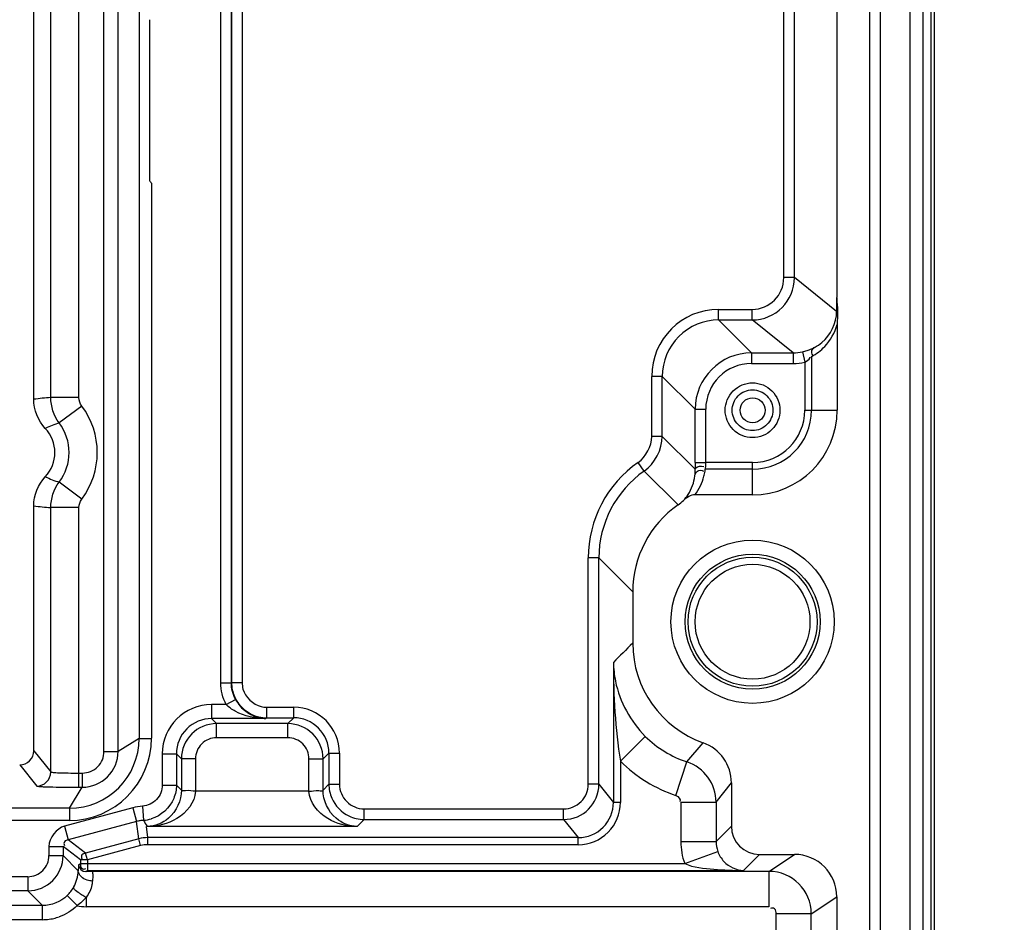
# Paper-space layout 'MCAD-FC-C2-IP21-WITH-DISCONNECT_1_1' of a CAD drawing. Units: millimetres. Extents: x 0 to 420, y 0 to 297.
# Drawn here: x 297 to 304, y 147 to 154 of the extents above; entities that cross this region are included whole.
import ezdxf

# ---------------------------------------------------------------- set-up
doc = ezdxf.new("R2010")
doc.units = ezdxf.units.MM
doc.header["$LTSCALE"] = 23.1
doc.layers.get('0').update_dxf_attribs({"linetype": 'CONTINUOUS'})
doc.layers.add('2D_ITEMS', color=7, linetype='CONTINUOUS')
doc.layers.add('ROUNDS', color=7, linetype='CONTINUOUS')
doc.styles.get("Standard").update_dxf_attribs({"font": 'myriadpro-light.otf'})
doc.dimstyles.new('DIMSTYLE_2', dxfattribs={"dimtxt": 2.6, "dimasz": 3.5, "dimexe": 1, "dimexo": 0, "dimgap": 0.65, "dimtad": 1, "dimdec": 0, "dimlfac": 10, "dimdsep": 46, "dimtxsty": 'STANDARD', "dimblk": '_FILLED', "dimblk1": '_FILLED', "dimblk2": '_FILLED', "dimcen": 0.09, "dimclrt": 5, "dimadec": 0, "dimazin": 0, "dimtp": 0.01, "dimtm": 0.01, "dimtfac": 1, "dimtdec": 0, "dimtofl": 0, "dimtmove": 0, "dimatfit": 3, "dimldrblk": '_FILLED', "dimfxl": 1, "dimtolj": 1, "dimarcsym": 0})

# ---------------------------------------------------------------- blocks, each defined once
blk = doc.blocks.new('_FILLED')
at = {"color": 0, "linetype": 'BYBLOCK'}
blk.add_solid([(0, 0), (-1, 0.1429), (-1, -0.1429)], dxfattribs=at)
blk = doc.blocks.new('*D10')
at = {"color": 2, "linetype": 'CONTINUOUS'}
for p, q in [((303.7232, 157.4587), (312.0145, 157.4587)), ((311.0145, 157.4587), (311.0145, 121.1337)), ((311.0145, 84.8087), (311.0145, 121.1337)), ((303.7232, 84.8087), (312.0145, 84.8087))]:
    blk.add_line(p, q, dxfattribs=at)
at = {"color": 2, "linetype": 'CONTINUOUS', "xscale": 3.5, "yscale": 3.5, "zscale": 3.5}
for p, rotation in [((311.0145, 157.4587), 90), ((311.0145, 84.8087), 270)]:
    blk.add_blockref('_FILLED', p, dxfattribs=dict(at, rotation=rotation))
at = {"color": 5, "linetype": 'CONTINUOUS', "insert": (307.7645, 119.7823), "char_height": 2.6, "width": 8.344664, "attachment_point": 2, "rotation": 90, "line_spacing_factor": 0.9}
blk.add_mtext('727\\P[28.6]', dxfattribs=at)

psp = doc.layouts.new('MCAD-FC-C2-IP21-WITH-DISCONNECT_1_1')

# ---------------------------------------------------------------- linework, layer by layer
at = {"color": 7, "linetype": 'CONTINUOUS'}
psp.add_line((297.9432, 153.6284), (297.9432, 152.489), dxfattribs=at)
psp.add_ellipse((299.4368, 153.0587), major_axis=(1.6971, 0), ratio=0.707107, start_param=-2.646926, end_param=-2.628855, dxfattribs=at)
at = {"layer": '2D_ITEMS', "color": 9, "linetype": 'CONTINUOUS'}
for p, q in [((298.4501, 148.9261), (298.4501, 157.1913)), ((298.5251, 148.9261), (298.5251, 157.1913)), ((298.5265, 157.1898), (298.5265, 148.9275)), ((298.6015, 157.1898), (298.6015, 148.9275)), ((303.0536, 155.4087), (303.0536, 90.9087)), ((303.1286, 155.4264), (303.1286, 90.891)), ((303.3402, 154.954), (303.3402, 87.1634)), ((303.4311, 154.954), (303.4311, 87.1634)), ((303.4917, 87.1634), (303.4917, 154.954)), ((302.445, 151.799), (302.445, 154.5047)), ((302.52, 151.799), (302.52, 154.5047)), ((302.52, 151.799), (302.445, 151.799)), ((302.8198, 151.5592), (302.52, 151.799)), ((301.9827, 151.4991), (301.9827, 151.5741)), ((301.9827, 151.5741), (302.2201, 151.5741)), ((302.2201, 151.4991), (302.2201, 151.5741)), ((301.9827, 151.4991), (302.2201, 151.4991)), ((302.2161, 151.2657), (301.9827, 151.4991)), ((302.5119, 151.2657), (302.2201, 151.4991)), ((302.2161, 151.2657), (302.2161, 151.1907)), ((302.2161, 151.2657), (302.5119, 151.2657)), ((302.5119, 151.2657), (302.5119, 151.1907)), ((302.5773, 151.2729), (302.5936, 151.1997)), ((302.2161, 151.1907), (302.5119, 151.1907)), ((302.5936, 151.1997), (302.5936, 150.8587)), ((302.6331, 151.2325), (302.634, 151.235)), ((302.6412, 151.2397), (302.6412, 150.8587)), ((301.5078, 150.6734), (301.5078, 151.0992)), ((301.5828, 151.0992), (301.5078, 151.0992)), ((301.5828, 150.6734), (301.5828, 151.0992)), ((301.8162, 150.8657), (301.5828, 151.0992)), ((301.8162, 150.4882), (301.8162, 150.8657)), ((301.8162, 150.8657), (301.8912, 150.8657)), ((301.8912, 150.4882), (301.8912, 150.8657)), ((302.5936, 150.8587), (302.8232, 150.8587)), ((301.5828, 150.6734), (301.5078, 150.6734)), ((301.8164, 150.4398), (301.5828, 150.6734)), ((301.4542, 150.4272), (301.4113, 150.4888)), ((301.8162, 150.4882), (301.8912, 150.4882)), ((302.2232, 150.4882), (301.8912, 150.4882)), ((302.2232, 150.2587), (302.2232, 150.4882)), ((301.6946, 150.1868), (301.4542, 150.4272)), ((302.2232, 150.4407), (301.8878, 150.4407)), ((301.0578, 148.2067), (301.0578, 149.8118)), ((301.1328, 149.8118), (301.0578, 149.8118)), ((301.1328, 148.2067), (301.1328, 149.8118)), ((301.3732, 149.5714), (301.1328, 149.8118)), ((301.236, 149.0708), (301.236, 148.0777)), ((298.4501, 148.9261), (298.5251, 148.9261)), ((298.5251, 148.9261), (298.5265, 148.9275)), ((298.5265, 148.9275), (298.6015, 148.9275)), ((298.385, 148.7717), (298.385, 148.6717)), ((298.4891, 148.7717), (298.385, 148.7717)), ((298.4891, 148.7717), (298.5551, 148.8073)), ((298.7764, 148.6776), (298.7764, 148.7526)), ((298.7764, 148.7526), (298.9672, 148.7526)), ((298.9672, 148.6776), (298.9672, 148.7526)), ((298.7705, 148.6717), (298.385, 148.6717)), ((298.4205, 148.6362), (298.385, 148.6717)), ((298.7764, 148.6776), (298.7705, 148.6717)), ((298.7764, 148.6776), (298.9672, 148.6776)), ((298.9258, 148.6362), (298.9672, 148.6776)), ((298.4205, 148.5363), (298.4205, 148.6362)), ((298.9258, 148.6362), (298.4205, 148.6362)), ((298.9258, 148.5363), (298.9258, 148.6362)), ((298.9258, 148.5363), (298.4205, 148.5363)), ((301.286, 148.369), (301.4624, 148.546)), ((301.7577, 148.3646), (301.8732, 148.4999)), ((298.0352, 148.4218), (298.0352, 148.2008)), ((298.0352, 148.4218), (298.1351, 148.4218)), ((298.1351, 148.4218), (298.1351, 148.2008)), ((298.1706, 148.3863), (298.1351, 148.4218)), ((299.1757, 148.3863), (299.2171, 148.4277)), ((299.2171, 148.4277), (299.2171, 148.2067)), ((299.2171, 148.4277), (299.292, 148.4277)), ((299.292, 148.4277), (299.292, 148.2067)), ((298.1706, 148.3863), (298.1706, 148.1653)), ((298.2706, 148.3863), (298.1706, 148.3863)), ((298.2706, 148.3863), (298.2706, 148.1564)), ((299.0757, 148.1564), (299.0757, 148.3863)), ((299.0757, 148.3863), (299.1757, 148.3863)), ((299.1757, 148.1653), (299.1757, 148.3863)), ((301.286, 148.369), (301.286, 148.0777)), ((301.6797, 148.1272), (301.7577, 148.3646)), ((298.0352, 148.2008), (298.1351, 148.2008)), ((298.1706, 148.1653), (298.1351, 148.2008)), ((299.2171, 148.2067), (299.1757, 148.1653)), ((299.2171, 148.2067), (299.292, 148.2067)), ((301.1328, 148.2067), (301.0578, 148.2067)), ((301.1328, 148.2067), (301.236, 148.0777)), ((301.964, 148.0797), (302.0732, 148.217)), ((299.0757, 148.1564), (298.2706, 148.1564)), ((297.8947, 148.0507), (297.9011, 147.9504)), ((301.286, 148.0777), (301.236, 148.0777)), ((301.714, 148.0797), (301.714, 147.7995)), ((301.714, 148.0797), (301.964, 148.0797)), ((301.964, 148.0797), (301.964, 147.7995)), ((297.8263, 148.0389), (297.3421, 147.9092)), ((297.8263, 148.0389), (297.8522, 147.9424)), ((299.467, 147.9568), (299.467, 148.0317)), ((299.467, 148.0317), (300.8828, 148.0317)), ((300.8828, 147.9568), (300.8828, 148.0317)), ((297.3421, 147.9092), (297.368, 147.8126)), ((297.8522, 147.9424), (297.368, 147.8126)), ((297.8684, 147.8192), (297.8522, 147.9424)), ((299.4167, 147.9065), (297.9227, 147.9065)), ((299.467, 147.9568), (299.4167, 147.9065)), ((299.467, 147.9568), (300.8828, 147.9568)), ((300.8828, 147.9568), (300.9861, 147.8277)), ((302.0732, 147.9086), (301.964, 147.7995)), ((297.231, 147.7643), (297.231, 147.7008)), ((297.231, 147.7643), (297.3309, 147.7643)), ((297.3309, 147.7643), (297.3309, 147.7008)), ((297.4541, 147.6698), (297.3309, 147.7643)), ((297.4912, 147.7181), (297.368, 147.8126)), ((297.8684, 147.8192), (297.4912, 147.7181)), ((297.8814, 147.7709), (297.5041, 147.6698)), ((297.8814, 147.7709), (297.8684, 147.8192)), ((297.9331, 147.7777), (297.9331, 147.8277)), ((300.9861, 147.8277), (297.9331, 147.8277)), ((300.9861, 147.7777), (297.9331, 147.7777)), ((300.9861, 147.7777), (300.9861, 147.8277)), ((301.714, 147.7995), (301.964, 147.7995)), ((297.231, 147.7008), (297.3309, 147.7008)), ((297.4387, 147.593), (297.3309, 147.7008)), ((297.5041, 147.6698), (297.4912, 147.7181)), ((301.7416, 147.6444), (301.9762, 147.7305)), ((302.2731, 147.7087), (302.1588, 147.5944)), ((302.3398, 147.5882), (302.5206, 147.7087)), ((297.4401, 147.635), (297.4541, 147.6444)), ((297.4541, 147.6698), (297.4541, 147.6444)), ((297.5041, 147.6698), (297.4541, 147.6698)), ((297.4541, 147.6444), (301.7416, 147.6444)), ((297.5041, 147.6698), (297.5041, 147.5944)), ((297.4927, 147.5867), (297.5041, 147.5944)), ((297.5041, 147.5944), (302.1588, 147.5944)), ((302.3398, 147.5882), (297.5448, 147.5882)), ((302.3398, 147.5882), (302.3398, 147.3382)), ((297.081, 147.5509), (272.9653, 147.5509)), ((297.081, 147.5509), (297.081, 147.4509)), ((297.081, 147.4509), (272.9653, 147.4509)), ((297.081, 147.4509), (297.1859, 147.346)), ((297.4301, 147.3453), (297.3603, 147.4169)), ((297.1859, 147.346), (272.8604, 147.346)), ((297.1859, 147.246), (297.1859, 147.346)), ((297.4948, 147.4042), (297.4948, 147.3382)), ((302.6397, 147.2882), (302.8205, 147.4088)), ((302.3398, 147.3382), (297.4948, 147.3382)), ((302.3898, 108.5953), (302.3898, 147.2882)), ((302.6397, 147.2882), (302.3898, 147.2882)), ((302.6397, 108.5953), (302.6397, 147.2882)), ((297.1859, 147.246), (272.8604, 147.246))]:
    psp.add_line(p, q, dxfattribs=at)
at = {"layer": '2D_ITEMS', "color": 7, "linetype": 'CONTINUOUS'}
for p, q in [((302.8205, 154.9055), (302.8205, 151.6572)), ((297.958, 152.47), (297.958, 148.5337)), ((302.8232, 151.4663), (302.8232, 150.8587)), ((302.2232, 150.2587), (301.8147, 150.2587)), ((301.3732, 149.5714), (301.3732, 149.2069)), ((302.0732, 148.217), (302.0732, 147.9086)), ((297.3732, 147.9489), (294.1118, 147.9489)), ((297.9331, 147.8277), (297.9227, 147.9065)), ((302.2731, 147.7087), (302.5206, 147.7087)), ((302.8205, 147.4088), (302.8205, 108.3086))]:
    psp.add_line(p, q, dxfattribs=at)
at = {"layer": '2D_ITEMS', "color": 9, "linetype": 'CONTINUOUS'}
for points in [[(301.8913, 150.4667), (301.8912, 150.4768), (301.8912, 150.4882)], [(301.8878, 150.4407), (301.8891, 150.4456), (301.8902, 150.4515), (301.8911, 150.4585), (301.8913, 150.4667)]]:
    psp.add_lwpolyline(points, dxfattribs=at)
for centre, radius in [((302.2232, 150.8587), 0.0883), ((302.2232, 149.3587), 0.4575), ((302.2232, 149.3587), 0.4075)]:
    psp.add_circle(centre, radius, dxfattribs=at)
at = {"layer": '2D_ITEMS', "color": 7, "linetype": 'CONTINUOUS'}
for radius in [0.5789, 0.479]:
    psp.add_circle((302.2232, 149.3587), radius, dxfattribs=at)
at = {"layer": '2D_ITEMS', "color": 9, "linetype": 'CONTINUOUS'}
for centre, radius, start, end in [((302.2201, 151.799), 0.2999, 270.00295, 359.99352), ((302.22, 151.799), 0.225, 270.00765, 359.98528), ((301.9828, 151.0991), 0.475, 90.01047, 179.98953), ((301.9826, 151.0992), 0.3999, 89.99429, 180.00571), ((302.4771, 151.559), 0.3582, 316.10103, 345.00816), ((302.2161, 150.8657), 0.4, 90.00763, 179.99237), ((302.5118, 151.5666), 0.3009, 270.00763, 282.56253), ((302.2161, 150.8657), 0.325, 90.01047, 179.98953), ((302.5118, 151.5666), 0.3759, 270.01301, 282.57324), ((302.2232, 150.8587), 0.418, 270, 360), ((302.2232, 150.8587), 0.3704, 270, 360), ((301.8827, 149.8118), 0.8249, 124.84638, 179.99931), ((308.2614, 150.4885), 6.4452, 180.00207, 180.23096), ((301.8825, 149.8119), 0.7497, 124.84106, 180.0075), ((307.4736, 150.485), 5.6574, 180.22834, 180.45814), ((301.5033, 150.4882), 0.3874, 345.39929, 350.84687), ((301.4999, 150.4888), 0.3909, 350.8435, 352.92742), ((354.1593, 95.8284), 75.0709, 134.680371, 134.827807), ((298.7773, 148.9276), 0.1759, 180.03747, 195.19129), ((298.3851, 148.4218), 0.3499, 90.00804, 179.99196), ((298.7764, 148.9276), 0.1751, 256.85051, 269.99762), ((298.9671, 148.4276), 0.3249, 0.00669, 89.99331), ((298.3849, 148.4219), 0.2498, 89.97628, 180.02372), ((298.7766, 148.9286), 0.251, 256.85125, 269.96122), ((298.9672, 148.4278), 0.2498, 359.98225, 90.01775), ((298.4206, 148.3863), 0.25, 90.01405, 179.98595), ((298.9257, 148.3863), 0.25, 0.01405, 89.98595), ((298.4205, 148.3863), 0.1499, 89.99378, 180.00622), ((298.9258, 148.3863), 0.1499, 359.99378, 90.00622), ((301.6639, 148.0796), 0.3, 0.02239, 71.79059), ((299.467, 148.2067), 0.1749, 179.99184, 270.00816), ((300.8828, 148.2067), 0.25, 270.0091, 359.99373), ((300.8828, 148.2067), 0.1749, 269.997, 0.01007), ((300.9861, 148.0776), 0.2999, 270.00235, 0.00472), ((300.9861, 148.0776), 0.2499, 269.99031, 0.01959), ((297.9169, 147.7007), 0.2501, 99.23391, 104.9933), ((297.9169, 147.701), 0.2499, 93.63561, 99.24436), ((297.885, 148.2018), 0.2509, 273.66813, 286.73674), ((297.9332, 147.5767), 0.251, 90.03193, 104.96807), ((297.9332, 147.577), 0.2007, 90.02984, 104.97018), ((297.081, 147.7009), 0.25, 270.01405, 359.98595), ((297.081, 147.7008), 0.1499, 269.99378, 0.00622), ((300.3145, 147.5164), 2.8768, 177.63568, 178.47247), ((297.1789, 147.6031), 0.26, 331.17062, 357.77221), ((302.3396, 147.2881), 0.3001, 0.02174, 89.97099), ((297.1782, 147.6035), 0.2608, 314.28967, 331.1659), ((297.4949, 147.639), 0.3008, 257.55104, 269.97528), ((297.1859, 147.5954), 0.3494, 270.00288, 275.72441), ((297.1858, 147.597), 0.3509, 275.7176, 283.24288), ((297.1861, 147.5955), 0.3494, 283.25563, 289.65187)]:
    psp.add_arc(centre, radius, start, end, dxfattribs=at)
at = {"layer": '2D_ITEMS', "color": 7, "linetype": 'CONTINUOUS'}
for centre, radius, start, end in [((295.6003, 151.6621), 7.2202, 359.18351, 359.96152), ((302.5072, 151.5859), 0.3208, 282.62178, 285.71533), ((302.4978, 151.6195), 0.3557, 285.69908, 291.06538), ((302.4465, 151.722), 0.4702, 296.35714, 297.43274), ((302.2232, 150.8587), 0.6, 270, 360), ((301.5229, 150.4334), 0.3004, 304.84804, 314.53068), ((302.123, 149.2068), 0.7498, 179.99804, 250.53827), ((298.792, 148.9356), 0.2694, 208.43411, 220.67929), ((298.7769, 148.9141), 0.2424, 255.46851, 268.48293), ((297.3732, 148.5337), 0.5848, 270, 360), ((301.7733, 148.2171), 0.2998, 359.98314, 70.55037), ((297.882, 134.2849), 13.3075, 91.4519, 91.67643)]:
    psp.add_arc(centre, radius, start, end, dxfattribs=at)
for centre, major_axis, ratio, start_param, end_param in [((302.1233, 149.5711), (-0.5306, 0.5306), 0.999562, -0.177257, 0.785179), ((302.2732, 147.9087), (-0.1415, -0.1415), 0.999695, -0.785246, 0.785246), ((302.5204, 147.4086), (0.2497, 0.1665), 0.999505, -0.587716, 0.982624)]:
    psp.add_ellipse(centre, major_axis=major_axis, ratio=ratio, start_param=start_param, end_param=end_param, dxfattribs=at)
for points, knots in [([(302.8209, 151.6544), (302.8211, 151.6231), (302.8301, 151.5605), (302.8232, 151.4977), (302.8232, 151.4663)], [0, 0, 0, 0, 0.49994, 1, 1, 1, 1]), ([(302.6257, 151.2876), (302.6311, 151.2897), (302.641, 151.2938), (302.6508, 151.2984), (302.6553, 151.3007)], [0, 0, 0, 0, 0.536073, 1, 1, 1, 1]), ([(302.0288, 150.8587), (302.0288, 150.9083), (302.0709, 151.0116), (302.2231, 151.0738), (302.3754, 151.0116), (302.4176, 150.9083), (302.4176, 150.8587)], [0, 0, 0, 0, 0.250149, 0.499962, 0.749839, 1, 1, 1, 1]), ([(302.0788, 150.8587), (302.0788, 150.8955), (302.11, 150.9723), (302.2232, 151.0184), (302.3363, 150.9723), (302.3676, 150.8955), (302.3676, 150.8587)], [0, 0, 0, 0, 0.250134, 0.499971, 0.749898, 1, 1, 1, 1]), ([(302.4176, 150.8587), (302.4176, 150.8091), (302.3754, 150.7058), (302.2232, 150.6435), (302.0709, 150.7058), (302.0288, 150.8091), (302.0288, 150.8587)], [0, 0, 0, 0, 0.250149, 0.499962, 0.749839, 1, 1, 1, 1]), ([(302.3676, 150.8587), (302.3676, 150.8218), (302.3363, 150.7451), (302.2232, 150.6989), (302.11, 150.7451), (302.0788, 150.8218), (302.0788, 150.8587)], [0, 0, 0, 0, 0.250134, 0.499971, 0.749898, 1, 1, 1, 1]), ([(301.236, 149.0708), (301.2367, 149.026), (301.2569, 148.8333), (301.3574, 148.6506), (301.4624, 148.5459)], [0, 0, 0, 0, 0.232402, 1, 1, 1, 1]), ([(298.7161, 148.6794), (298.6804, 148.6886), (298.6333, 148.7133), (298.5969, 148.7492), (298.5877, 148.76)], [0, 0, 0, 0, 0.722698, 1, 1, 1, 1]), ([(298.1706, 148.1653), (298.1705, 148.0919), (298.1105, 147.9585), (297.9828, 147.9085), (297.9296, 147.9065)], [0, 0, 0, 0, 0.579692, 1, 1, 1, 1]), ([(299.4167, 147.9065), (299.3635, 147.9085), (299.2358, 147.9585), (299.1758, 148.0919), (299.1757, 148.1653)], [0, 0, 0, 0, 0.420305, 1, 1, 1, 1]), ([(301.9762, 147.7305), (301.9859, 147.704), (302.0273, 147.6346), (302.108, 147.596), (302.1588, 147.5944)], [0, 0, 0, 0, 0.356631, 1, 1, 1, 1])]:
    psp.add_open_spline(points, degree=3, knots=knots, dxfattribs=at)
at = {"layer": '2D_ITEMS', "color": 9, "linetype": 'CONTINUOUS'}
for points, knots in [([(302.6632, 151.3047), (302.6815, 151.3142), (302.7675, 151.3694), (302.8198, 151.4778), (302.8198, 151.5592)], [0, 0, 0, 0, 0.202817, 1, 1, 1, 1]), ([(302.6632, 151.3047), (302.6546, 151.2994), (302.6351, 151.2843), (302.6418, 151.2576), (302.6493, 151.2486)], [0, 0, 0, 0, 0.462578, 1, 1, 1, 1]), ([(301.8137, 150.3927), (301.816, 150.4058), (301.8266, 150.4359), (301.8628, 150.4356), (301.8745, 150.4278)], [0, 0, 0, 0, 0.483632, 1, 1, 1, 1]), ([(301.8164, 150.4398), (301.8165, 150.4432), (301.828, 150.4643), (301.8581, 150.4648), (301.8764, 150.4598)], [0, 0, 0, 0, 0.152409, 1, 1, 1, 1]), ([(301.7336, 150.2192), (301.7457, 150.232), (301.7858, 150.2827), (301.8083, 150.3463), (301.8137, 150.3927)], [0, 0, 0, 0, 0.273711, 1, 1, 1, 1]), ([(298.7705, 148.6717), (298.6958, 148.6726), (298.5911, 148.6929), (298.5073, 148.7524), (298.4891, 148.7717)], [0, 0, 0, 0, 0.738542, 1, 1, 1, 1]), ([(298.0352, 148.2008), (298.0352, 148.164), (298.0057, 148.0878), (297.9315, 148.053), (297.8947, 148.0507)], [0, 0, 0, 0, 0.499279, 1, 1, 1, 1]), ([(298.2705, 148.1564), (298.2678, 148.078), (298.1523, 147.9391), (298.0014, 147.9079), (297.9296, 147.9065)], [0, 0, 0, 0, 0.522148, 1, 1, 1, 1]), ([(298.2706, 148.1564), (298.2473, 148.1576), (298.2197, 148.1667), (298.1754, 148.1563), (298.1706, 148.1653)], [0, 0, 0, 0, 0.695903, 1, 1, 1, 1]), ([(299.0757, 148.1564), (299.099, 148.1577), (299.1259, 148.167), (299.1715, 148.1561), (299.1757, 148.1653)], [0, 0, 0, 0, 0.696262, 1, 1, 1, 1]), ([(299.4167, 147.9065), (299.345, 147.9079), (299.194, 147.9391), (299.0785, 148.078), (299.0759, 148.1564)], [0, 0, 0, 0, 0.47785, 1, 1, 1, 1]), ([(297.368, 147.8126), (297.3584, 147.8101), (297.3376, 147.8045), (297.3354, 147.779), (297.3408, 147.772)], [0, 0, 0, 0, 0.528934, 1, 1, 1, 1]), ([(297.4912, 147.7181), (297.4818, 147.7156), (297.4609, 147.7107), (297.4597, 147.6854), (297.4651, 147.6786)], [0, 0, 0, 0, 0.527715, 1, 1, 1, 1]), ([(297.4541, 147.6444), (297.4541, 147.6327), (297.4543, 147.6064), (297.4849, 147.6026), (297.4925, 147.6087)], [0, 0, 0, 0, 0.54287, 1, 1, 1, 1]), ([(301.7416, 147.6444), (301.8056, 147.6153), (301.9497, 147.6028), (302.0886, 147.5945), (302.1588, 147.5944)], [0, 0, 0, 0, 0.500396, 1, 1, 1, 1]), ([(297.5387, 147.5202), (297.5259, 147.5204), (297.4839, 147.5254), (297.4395, 147.5626), (297.4387, 147.593)], [0, 0, 0, 0, 0.295271, 1, 1, 1, 1]), ([(297.5448, 147.5882), (297.5392, 147.5855), (297.545, 147.5551), (297.5393, 147.5368), (297.5387, 147.5202)], [0, 0, 0, 0, 0.27342, 1, 1, 1, 1]), ([(297.5387, 147.5202), (297.5383, 147.5112), (297.5337, 147.4697), (297.5146, 147.4302), (297.4948, 147.4042)], [0, 0, 0, 0, 0.215841, 1, 1, 1, 1]), ([(297.4948, 147.4042), (297.4717, 147.4159), (297.4458, 147.4342), (297.4023, 147.4655), (297.4067, 147.4778)], [0, 0, 0, 0, 0.664859, 1, 1, 1, 1]), ([(302.3898, 147.2882), (302.3898, 147.3001), (302.3888, 147.3265), (302.3578, 147.3314), (302.35, 147.3252)], [0, 0, 0, 0, 0.543051, 1, 1, 1, 1])]:
    psp.add_open_spline(points, degree=3, knots=knots, dxfattribs=at)
for points in [[(302.6412, 151.2397), (302.6759, 151.2581), (302.7081, 151.2823), (302.7352, 151.3106)], [(302.5936, 151.1997), (302.6089, 151.2074), (302.6258, 151.217), (302.6331, 151.2325)], [(301.4113, 150.4888), (301.4683, 150.5284), (301.5078, 150.604), (301.5078, 150.6734)], [(301.4542, 150.4272), (301.5302, 150.4801), (301.5827, 150.5808), (301.5828, 150.6734)], [(301.8147, 150.2587), (301.8441, 150.2976), (301.8659, 150.3433), (301.8782, 150.3906)], [(301.236, 149.0708), (301.2364, 148.8363), (301.2473, 148.6003), (301.286, 148.369)], [(298.4891, 148.7717), (298.4639, 148.8184), (298.4501, 148.873), (298.4501, 148.9261)], [(298.5551, 148.8073), (298.5357, 148.8432), (298.5251, 148.8852), (298.5251, 148.9261)], [(298.5265, 148.9275), (298.5265, 148.8939), (298.5336, 148.8596), (298.5469, 148.8287)], [(298.6076, 148.8815), (298.6233, 148.8239), (298.6784, 148.7708), (298.7366, 148.7572)], [(298.5469, 148.8287), (298.5766, 148.7598), (298.6464, 148.7013), (298.7195, 148.6842)], [(301.4624, 148.5459), (301.5442, 148.4644), (301.648, 148.4007), (301.7577, 148.3646)], [(301.286, 148.369), (301.395, 148.2603), (301.5333, 148.1753), (301.6797, 148.1272)], [(298.1351, 148.2008), (298.1351, 148.1682), (298.1285, 148.1349), (298.1159, 148.1048)], [(299.2171, 148.2067), (299.2171, 148.1732), (299.2241, 148.1391), (299.2373, 148.1083)], [(301.6797, 148.1272), (301.6962, 148.1218), (301.7172, 148.0982), (301.7081, 148.0834)], [(297.8947, 148.0507), (297.8716, 148.0492), (297.8487, 148.0449), (297.8263, 148.0389)], [(298.1159, 148.1048), (298.0885, 148.039), (298.0255, 147.9821), (297.9572, 147.9615)], [(299.2373, 148.1083), (299.2604, 148.0544), (299.3061, 148.0067), (299.359, 147.9813)], [(299.359, 147.9813), (299.3923, 147.9654), (299.4301, 147.9568), (299.467, 147.9568)], [(297.3421, 147.9092), (297.2833, 147.8934), (297.231, 147.8252), (297.231, 147.7643)], [(297.9011, 147.9504), (297.9095, 147.9354), (297.9195, 147.9214), (297.9279, 147.9064)], [(301.714, 147.7995), (301.714, 147.747), (301.7235, 147.6937), (301.7416, 147.6444)], [(301.964, 147.7995), (301.964, 147.7761), (301.9682, 147.7524), (301.9762, 147.7305)], [(297.3603, 147.4169), (297.3154, 147.3731), (297.2487, 147.346), (297.1859, 147.346)], [(297.4301, 147.3453), (297.3945, 147.3106), (297.3504, 147.2831), (297.3036, 147.2664)], [(297.4948, 147.4043), (297.4757, 147.3822), (297.454, 147.362), (297.4301, 147.3453)]]:
    psp.add_open_spline(points, degree=3, dxfattribs=at)
at = {"layer": '2D_ITEMS', "color": 7, "linetype": 'CONTINUOUS'}
for points in [[(301.8137, 150.3927), (301.8155, 150.4084), (301.8168, 150.4243), (301.8154, 150.44)], [(301.8147, 150.2587), (301.7846, 150.2587), (301.755, 150.2403), (301.7336, 150.2192)], [(297.4401, 147.635), (297.4408, 147.6113), (297.4689, 147.586), (297.4927, 147.5867)]]:
    psp.add_open_spline(points, degree=3, dxfattribs=at)
at = {"layer": 'ROUNDS', "color": 7, "linetype": 'CONTINUOUS'}
for p, q in [((303.5145, 86.2456), (303.5145, 160.3127)), ((297.1232, 150.9361), (297.1232, 157.6734)), ((297.1232, 148.444), (297.1232, 150.1812))]:
    psp.add_line(p, q, dxfattribs=at)
at = {"layer": 'ROUNDS', "color": 9, "linetype": 'CONTINUOUS'}
for p, q in [((297.4436, 150.9487), (297.4436, 157.9317)), ((297.2437, 150.9487), (297.2437, 157.8241)), ((297.6212, 148.4394), (297.6212, 157.678)), ((297.7212, 148.4394), (297.7212, 157.678)), ((297.8706, 157.586), (297.8706, 148.5314)), ((297.4436, 150.9487), (297.2437, 150.9487)), ((297.4636, 150.8887), (297.3036, 150.7688)), ((297.4636, 150.2286), (297.3036, 150.3485)), ((297.2437, 148.2933), (297.2437, 150.1687)), ((297.4436, 150.1687), (297.2437, 150.1687)), ((297.4436, 148.1856), (297.4436, 150.1687)), ((297.8706, 148.5314), (297.7212, 148.4394)), ((297.8706, 148.5314), (297.958, 148.5314)), ((297.1232, 148.444), (297.2437, 148.2933)), ((297.6212, 148.4394), (297.7212, 148.4394)), ((297.0232, 148.344), (297.1437, 148.1933)), ((297.4436, 148.2856), (297.4675, 148.2856)), ((297.4675, 148.2856), (297.4675, 148.1856)), ((297.3755, 148.0362), (297.4675, 148.1856)), ((297.4436, 148.1856), (297.4675, 148.1856)), ((297.3755, 148.0362), (272.6709, 148.0362)), ((297.3755, 148.0362), (297.3755, 147.9489))]:
    psp.add_line(p, q, dxfattribs=at)
for centre, radius, start, end in [((297.311, 149.7161), 1.2344, 93.12374, 98.7506), ((297.0232, 150.5587), 0.5504, 323.15494, 36.84506), ((297.0232, 150.5587), 0.3504, 323.15494, 36.84506), ((297.311, 151.4013), 1.2344, 261.2494, 266.87626), ((297.3754, 148.5314), 0.4952, 270.00055, 359.99945), ((297.4675, 148.4393), 0.2537, 269.98988, 0.01012), ((297.4675, 148.4394), 0.1538, 269.99999, 0.00001), ((297.1437, 148.2933), 0.1, 270.01662, 359.97631)]:
    psp.add_arc(centre, radius, start, end, dxfattribs=at)
at = {"layer": 'ROUNDS', "color": 7, "linetype": 'CONTINUOUS'}
for centre, radius, start, end in [((297.0232, 150.5587), 0.25, 316.65663, 43.34337), ((297.0232, 148.4439), 0.1, 269.98458, 0.00738)]:
    psp.add_arc(centre, radius, start, end, dxfattribs=at)
for points in [[(297.205, 150.7303), (297.1543, 150.784), (297.1232, 150.8623), (297.1232, 150.9361)], [(297.1232, 150.1812), (297.1232, 150.2551), (297.1543, 150.3334), (297.205, 150.3871)]]:
    psp.add_open_spline(points, degree=3, dxfattribs=at)
at = {"layer": 'ROUNDS', "color": 9, "linetype": 'CONTINUOUS'}
for points in [[(297.3036, 150.7688), (297.2657, 150.8194), (297.2437, 150.8855), (297.2437, 150.9487)], [(297.4636, 150.8887), (297.451, 150.9056), (297.4436, 150.9276), (297.4436, 150.9487)], [(297.3036, 150.7688), (297.2699, 150.7584), (297.2367, 150.7457), (297.205, 150.7303)], [(297.205, 150.3871), (297.2367, 150.3716), (297.2699, 150.3589), (297.3036, 150.3485)], [(297.2437, 150.1687), (297.2437, 150.2319), (297.2657, 150.298), (297.3036, 150.3485)], [(297.4436, 150.1687), (297.4436, 150.1897), (297.451, 150.2118), (297.4636, 150.2286)]]:
    psp.add_open_spline(points, degree=3, dxfattribs=at)
psp.add_open_spline([(297.2437, 148.2933), (297.2444, 148.2919), (297.2514, 148.2918), (297.2619, 148.2897), (297.281, 148.2889), (297.3167, 148.2871), (297.3719, 148.286), (297.4184, 148.2856), (297.4436, 148.2856)], degree=3, knots=[0, 0, 0, 0, 0.023891, 0.083482, 0.177108, 0.301427, 0.622723, 1, 1, 1, 1], dxfattribs=at)
at = {"layer": 'ROUNDS', "color": 7, "linetype": 'CONTINUOUS'}
psp.add_open_spline([(297.1437, 148.1933), (297.1451, 148.1915), (297.155, 148.1924), (297.1712, 148.1894), (297.1997, 148.1891), (297.2533, 148.187), (297.336, 148.1861), (297.4059, 148.1856), (297.4436, 148.1856)], degree=3, knots=[0, 0, 0, 0, 0.023257, 0.082714, 0.176351, 0.300754, 0.622357, 1, 1, 1, 1], dxfattribs=at)

# ---------------------------------------------------------------- dimensions: what is measured, and where the dimension line sits
at = {"color": 2, "linetype": 'CONTINUOUS'}
dim = psp.add_linear_dim(base=(311.0144544441, 157.4586757337), p1=(303.7231689051, 84.8086757337), p2=(303.7231689051, 157.4586757337), angle=90, dimstyle='DIMSTYLE_2', dxfattribs=at)
dim.commit()
dim.dimension.update_dxf_attribs({"geometry": '*D10', "text_midpoint": (311.0144544441, 121.1336757337), "dimtype": 160})

doc.saveas('drawing.dxf')
